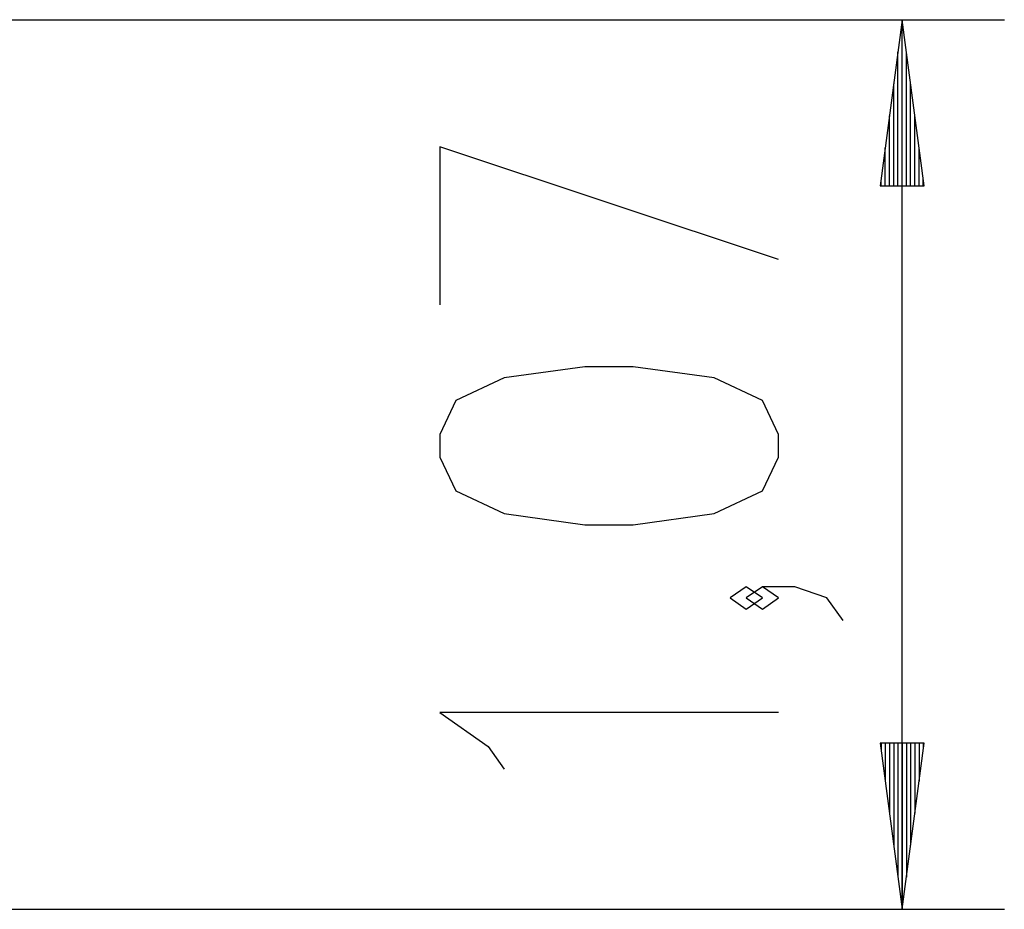
# Model space of a CAD drawing. Units: inches. Extents: x 132.5 to 167.4, y 72.5 to 137.8.
# Drawn here: x 154.8 to 166.7, y 85.9 to 96.6 of the extents above; entities that cross this region are included whole.
import ezdxf

# ---------------------------------------------------------------- set-up
doc = ezdxf.new("R2010")
doc.units = ezdxf.units.IN
doc.header["$MEASUREMENT"] = 0
doc.layers.add('Ebene 1', color=7, linetype='Continuous')

# ---------------------------------------------------------------- blocks, each defined once
blk = doc.blocks.new('block 2')
at = {"layer": 'Ebene 1', "color": 179, "lineweight": 25, "true_color": 0x1a171b}
for points in [[(154.17, 96.586), (166.672, 96.586)], [(165.443, 96.586), (165.179, 94.586)], [(165.443, 94.586), (165.443, 96.586)], [(165.443, 94.586), (165.443, 96.586)], [(165.706, 94.586), (165.443, 96.586)], [(165.443, 85.87), (165.443, 96.586)], [(165.391, 94.586), (165.391, 96.2)], [(165.493, 94.586), (165.493, 96.2)], [(165.341, 94.586), (165.341, 95.814)], [(165.544, 94.586), (165.544, 95.814)], [(165.29, 94.586), (165.29, 95.428)], [(165.595, 94.586), (165.595, 95.428)], [(163.955, 93.696), (159.875, 95.056), (159.875, 93.152)], [(165.239, 94.586), (165.239, 95.043)], [(165.645, 94.586), (165.645, 95.043)], [(165.179, 94.586), (165.706, 94.586)], [(165.188, 94.586), (165.188, 94.657)], [(165.188, 94.586), (165.188, 94.657)], [(165.696, 94.586), (165.696, 94.657)], [(165.696, 94.586), (165.696, 94.657)], [(163.955, 91.318), (163.955, 91.59), (163.761, 91.998), (163.178, 92.27), (162.206, 92.406), (161.624, 92.406), (160.652, 92.27), (160.069, 91.998), (159.875, 91.59), (159.875, 91.318), (160.069, 90.91), (160.652, 90.638), (161.624, 90.502), (162.206, 90.502), (163.178, 90.638), (163.761, 90.91), (163.955, 91.318), (163.955, 91.318)], [(163.761, 89.62), (163.566, 89.756), (163.372, 89.62), (163.566, 89.484), (163.761, 89.62), (163.761, 89.62)], [(164.732, 89.348), (164.537, 89.62), (164.149, 89.756), (163.761, 89.756), (163.566, 89.62), (163.761, 89.484), (163.955, 89.62), (163.761, 89.756)], [(163.955, 88.24), (159.875, 88.24), (160.458, 87.831), (160.652, 87.56)], [(165.179, 87.87), (165.443, 85.87)], [(165.706, 87.87), (165.179, 87.87)], [(165.188, 87.87), (165.188, 87.799)], [(165.188, 87.87), (165.188, 87.799)], [(165.239, 87.87), (165.239, 87.413)], [(165.29, 87.87), (165.29, 87.028)], [(165.341, 87.87), (165.341, 86.642)], [(165.391, 87.87), (165.391, 86.256)], [(165.443, 87.87), (165.443, 85.87)], [(165.443, 87.87), (165.443, 85.87)], [(165.443, 85.87), (165.706, 87.87)], [(165.493, 87.87), (165.493, 86.256)], [(165.544, 87.87), (165.544, 86.642)], [(165.595, 87.87), (165.595, 87.028)], [(165.645, 87.87), (165.645, 87.413)], [(165.696, 87.87), (165.696, 87.799)], [(165.696, 87.87), (165.696, 87.799)], [(152.996, 85.87), (166.672, 85.87)]]:
    blk.add_lwpolyline(points, dxfattribs=at)

msp = doc.modelspace()

# ---------------------------------------------------------------- block references
at = {"layer": 'Ebene 1'}
msp.add_blockref('block 2', (0, 0), dxfattribs=at)

doc.saveas('drawing.dxf')
